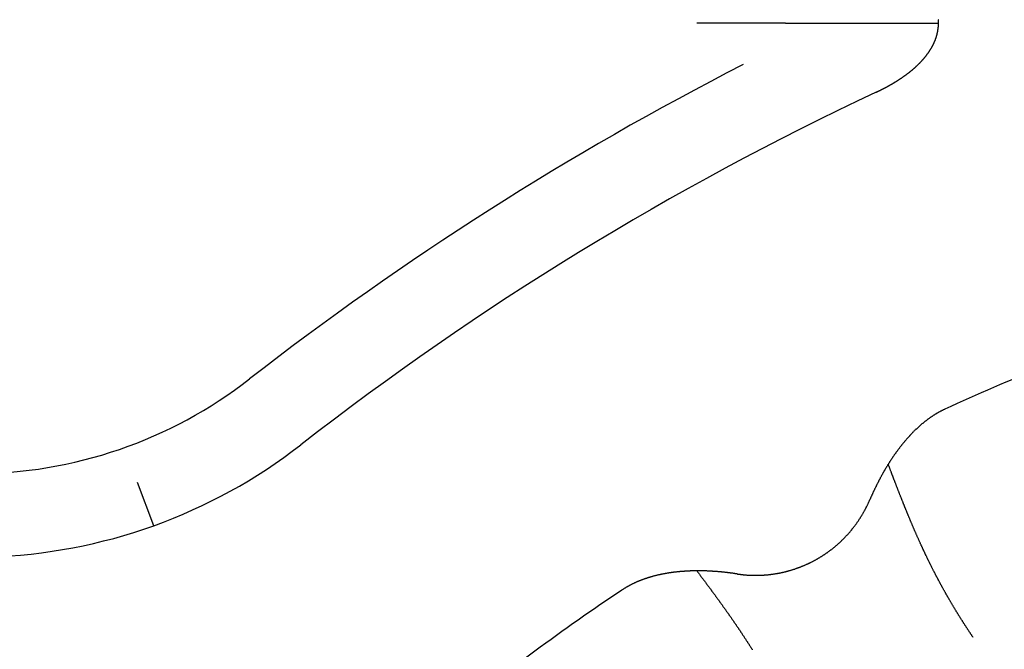
# Model space of a CAD drawing. Extents: x 0 to 420, y 0 to 297.
# Drawn here: x 19 to 21, y 12 to 13 of the extents above; entities that cross this region are included whole.
import ezdxf

# ---------------------------------------------------------------- set-up
doc = ezdxf.new("R2010")
doc.units = 0
doc.layers.add('1', color=7, linetype='CONTINUOUS')

msp = doc.modelspace()

# ---------------------------------------------------------------- linework, layer by layer
at = {"layer": '1', "color": 251, "linetype": 'CONTINUOUS'}
for p, q in [((20.47435, 12.85449), (20.29572, 12.85449)), ((20.47435, 12.85449), (20.78207, 12.85449)), ((19.20237, 11.84363), (19.16981, 11.93063))]:
    msp.add_line(p, q, dxfattribs=at)
at = {"layer": '1', "color": 30}
for points in [[(20.6566, 12.7158, 0), (20.6571, 12.716, 0), (20.6577, 12.7163, 0), (20.6583, 12.7166, 0), (20.6588, 12.7168, 0), (20.6594, 12.7171, 0), (20.6599, 12.7174, 0), (20.6605, 12.7176, 0), (20.661, 12.7179, 0), (20.6616, 12.7182, 0), (20.6621, 12.7184, 0), (20.6627, 12.7187, 0), (20.6633, 12.719, 0), (20.6638, 12.7192, 0), (20.6644, 12.7195, 0), (20.6649, 12.7198, 0), (20.6655, 12.7201, 0), (20.666, 12.7203, 0), (20.6666, 12.7206, 0), (20.6671, 12.7209, 0), (20.6677, 12.7212, 0), (20.6682, 12.7214, 0), (20.6688, 12.7217, 0), (20.6693, 12.722, 0), (20.6699, 12.7223, 0), (20.6704, 12.7225, 0), (20.6709, 12.7228, 0), (20.6715, 12.7231, 0), (20.672, 12.7234, 0), (20.6726, 12.7237, 0), (20.6731, 12.724, 0), (20.6737, 12.7242, 0), (20.6742, 12.7245, 0), (20.6748, 12.7248, 0), (20.6753, 12.7251, 0), (20.6758, 12.7254, 0), (20.6764, 12.7257, 0), (20.6769, 12.726, 0), (20.6775, 12.7262, 0), (20.678, 12.7265, 0), (20.6785, 12.7268, 0), (20.6791, 12.7271, 0), (20.6796, 12.7274, 0), (20.6801, 12.7277, 0), (20.6807, 12.728, 0), (20.6812, 12.7283, 0), (20.6818, 12.7286, 0), (20.6823, 12.7289, 0), (20.6828, 12.7292, 0), (20.6834, 12.7295, 0), (20.6839, 12.7298, 0), (20.6844, 12.7301, 0), (20.685, 12.7304, 0), (20.6855, 12.7307, 0), (20.686, 12.731, 0), (20.6865, 12.7313, 0), (20.6871, 12.7316, 0), (20.6876, 12.7319, 0), (20.6881, 12.7322, 0), (20.6887, 12.7325, 0), (20.6892, 12.7328, 0), (20.6897, 12.7331, 0), (20.6902, 12.7335, 0), (20.6908, 12.7338, 0), (20.6913, 12.7341, 0), (20.6918, 12.7344, 0), (20.6923, 12.7347, 0), (20.6929, 12.735, 0), (20.6934, 12.7353, 0), (20.6939, 12.7356, 0), (20.6944, 12.736, 0), (20.695, 12.7363, 0), (20.6955, 12.7366, 0), (20.696, 12.7369, 0), (20.6965, 12.7372, 0), (20.697, 12.7376, 0), (20.6975, 12.7379, 0), (20.6981, 12.7382, 0), (20.6986, 12.7385, 0), (20.6991, 12.7389, 0), (20.6996, 12.7392, 0), (20.7001, 12.7395, 0), (20.7006, 12.7398, 0), (20.7012, 12.7402, 0), (20.7017, 12.7405, 0), (20.7022, 12.7408, 0), (20.7027, 12.7412, 0), (20.7032, 12.7415, 0), (20.7037, 12.7418, 0), (20.7042, 12.7422, 0), (20.7047, 12.7425, 0), (20.7052, 12.7428, 0), (20.7058, 12.7432, 0), (20.7063, 12.7435, 0), (20.7068, 12.7439, 0), (20.7073, 12.7442, 0), (20.7078, 12.7445, 0), (20.7083, 12.7449, 0), (20.7088, 12.7452, 0), (20.7093, 12.7456, 0), (20.7098, 12.7459, 0), (20.7103, 12.7463, 0), (20.7108, 12.7466, 0), (20.7113, 12.747, 0), (20.7118, 12.7473, 0), (20.7123, 12.7477, 0), (20.7128, 12.748, 0), (20.7133, 12.7484, 0), (20.7138, 12.7487, 0), (20.7143, 12.7491, 0), (20.7148, 12.7494, 0), (20.7153, 12.7498, 0), (20.7158, 12.7502, 0), (20.7163, 12.7505, 0), (20.7168, 12.7509, 0), (20.7172, 12.7512, 0), (20.7177, 12.7516, 0), (20.7182, 12.752, 0), (20.7187, 12.7523, 0), (20.7192, 12.7527, 0), (20.7197, 12.7531, 0), (20.7202, 12.7534, 0), (20.7207, 12.7538, 0), (20.7212, 12.7542, 0), (20.7216, 12.7546, 0), (20.7221, 12.7549, 0), (20.7226, 12.7553, 0), (20.7231, 12.7557, 0), (20.7236, 12.7561, 0), (20.7241, 12.7564, 0), (20.7245, 12.7568, 0), (20.725, 12.7572, 0), (20.7255, 12.7576, 0), (20.726, 12.758, 0), (20.7264, 12.7584, 0), (20.7269, 12.7587, 0), (20.7274, 12.7591, 0), (20.7279, 12.7595, 0), (20.7283, 12.7599, 0), (20.7288, 12.7603, 0), (20.7293, 12.7607, 0), (20.7297, 12.7611, 0), (20.7302, 12.7615, 0), (20.7307, 12.7619, 0), (20.7312, 12.7623, 0), (20.7316, 12.7627, 0), (20.7321, 12.7631, 0), (20.7326, 12.7635, 0), (20.733, 12.7639, 0), (20.7335, 12.7643, 0), (20.7339, 12.7647, 0), (20.7344, 12.7651, 0), (20.7349, 12.7655, 0), (20.7353, 12.766, 0), (20.7358, 12.7664, 0), (20.7362, 12.7668, 0), (20.7367, 12.7672, 0), (20.7371, 12.7676, 0), (20.7376, 12.768, 0), (20.7381, 12.7685, 0), (20.7385, 12.7689, 0), (20.739, 12.7693, 0), (20.7394, 12.7697, 0), (20.7399, 12.7702, 0), (20.7403, 12.7706, 0), (20.7408, 12.771, 0), (20.7412, 12.7714, 0), (20.7416, 12.7719, 0), (20.7421, 12.7723, 0), (20.7425, 12.7728, 0), (20.743, 12.7732, 0), (20.7434, 12.7736, 0), (20.7438, 12.7741, 0), (20.7443, 12.7745, 0), (20.7447, 12.7749, 0), (20.7451, 12.7754, 0), (20.7456, 12.7758, 0), (20.746, 12.7763, 0), (20.7464, 12.7767, 0), (20.7469, 12.7772, 0), (20.7473, 12.7776, 0), (20.7477, 12.7781, 0), (20.7481, 12.7785, 0), (20.7486, 12.779, 0), (20.749, 12.7795, 0), (20.7494, 12.7799, 0), (20.7498, 12.7804, 0), (20.7502, 12.7808, 0), (20.7506, 12.7813, 0), (20.751, 12.7818, 0), (20.7515, 12.7822, 0), (20.7519, 12.7827, 0), (20.7523, 12.7832, 0), (20.7527, 12.7836, 0), (20.7531, 12.7841, 0), (20.7535, 12.7846, 0), (20.7539, 12.7851, 0), (20.7543, 12.7855, 0), (20.7547, 12.786, 0), (20.7551, 12.7865, 0), (20.7554, 12.787, 0), (20.7558, 12.7874, 0), (20.7562, 12.7879, 0), (20.7566, 12.7884, 0), (20.757, 12.7889, 0), (20.7574, 12.7894, 0), (20.7578, 12.7899, 0), (20.7581, 12.7904, 0), (20.7585, 12.7909, 0), (20.7589, 12.7914, 0), (20.7592, 12.7919, 0), (20.7596, 12.7923, 0), (20.76, 12.7928, 0), (20.7603, 12.7933, 0), (20.7607, 12.7938, 0), (20.7611, 12.7943, 0), (20.7614, 12.7949, 0), (20.7618, 12.7954, 0), (20.7621, 12.7959, 0), (20.7625, 12.7964, 0), (20.7628, 12.7969, 0), (20.7632, 12.7974, 0), (20.7635, 12.7979, 0), (20.7639, 12.7984, 0), (20.7642, 12.7989, 0), (20.7645, 12.7995, 0), (20.7649, 12.8, 0), (20.7652, 12.8005, 0), (20.7655, 12.801, 0), (20.7659, 12.8015, 0), (20.7662, 12.8021, 0), (20.7665, 12.8026, 0), (20.7668, 12.8031, 0), (20.7672, 12.8037, 0), (20.7675, 12.8042, 0), (20.7678, 12.8047, 0), (20.7681, 12.8053, 0), (20.7684, 12.8058, 0), (20.7687, 12.8063, 0), (20.769, 12.8069, 0), (20.7693, 12.8074, 0), (20.7696, 12.8079, 0), (20.7699, 12.8085, 0), (20.7702, 12.809, 0), (20.7705, 12.8096, 0), (20.7707, 12.8101, 0), (20.771, 12.8107, 0), (20.7713, 12.8112, 0), (20.7716, 12.8118, 0), (20.7719, 12.8123, 0), (20.7721, 12.8129, 0), (20.7724, 12.8134, 0), (20.7727, 12.814, 0), (20.7729, 12.8145, 0), (20.7732, 12.8151, 0), (20.7734, 12.8157, 0), (20.7737, 12.8162, 0), (20.7739, 12.8168, 0), (20.7742, 12.8173, 0), (20.7744, 12.8179, 0), (20.7746, 12.8185, 0), (20.7749, 12.819, 0), (20.7751, 12.8196, 0), (20.7753, 12.8202, 0), (20.7756, 12.8207, 0), (20.7758, 12.8213, 0), (20.776, 12.8219, 0), (20.7762, 12.8225, 0), (20.7764, 12.823, 0), (20.7766, 12.8236, 0), (20.7768, 12.8242, 0), (20.777, 12.8248, 0), (20.7772, 12.8254, 0), (20.7774, 12.8259, 0), (20.7776, 12.8265, 0), (20.7778, 12.8271, 0), (20.778, 12.8277, 0), (20.7782, 12.8283, 0), (20.7783, 12.8289, 0), (20.7785, 12.8295, 0), (20.7787, 12.8301, 0), (20.7788, 12.8307, 0), (20.779, 12.8313, 0), (20.7791, 12.8319, 0), (20.7793, 12.8325, 0), (20.7794, 12.8331, 0), (20.7796, 12.8337, 0), (20.7797, 12.8343, 0), (20.7799, 12.8349, 0), (20.78, 12.8355, 0), (20.7801, 12.8361, 0), (20.7803, 12.8367, 0), (20.7804, 12.8373, 0), (20.7805, 12.8379, 0), (20.7806, 12.8385, 0), (20.7807, 12.8391, 0), (20.7808, 12.8397, 0), (20.7809, 12.8404, 0), (20.781, 12.841, 0), (20.7811, 12.8416, 0), (20.7812, 12.8422, 0), (20.7813, 12.8428, 0), (20.7814, 12.8434, 0), (20.7814, 12.844, 0), (20.7815, 12.8447, 0), (20.7816, 12.8453, 0), (20.7816, 12.8459, 0), (20.7817, 12.8465, 0), (20.7818, 12.8471, 0), (20.7818, 12.8477, 0), (20.7818, 12.8484, 0), (20.7819, 12.849, 0), (20.7819, 12.8496, 0), (20.782, 12.8502, 0), (20.782, 12.8508, 0), (20.782, 12.8514, 0), (20.782, 12.8521, 0), (20.782, 12.8527, 0), (20.7821, 12.8533, 0), (20.7821, 12.8539, 0), (20.7821, 12.8545, 0), (20.7821, 12.8551, 0), (20.7821, 12.8558, 0), (20.782, 12.8564, 0), (20.782, 12.857, 0), (20.782, 12.8576, 0), (20.782, 12.8582, 0), (20.782, 12.8588, 0), (20.7819, 12.8595, 0), (20.7819, 12.8601, 0), (20.7818, 12.8607, 0), (20.7818, 12.8613, 0), (20.7817, 12.8619, 0)], [(20.7951, 12.0781, 0), (20.7942, 12.0777, 0), (20.7933, 12.0773, 0), (20.7925, 12.0768, 0), (20.7916, 12.0764, 0), (20.7907, 12.076, 0), (20.7899, 12.0756, 0), (20.789, 12.0751, 0), (20.7881, 12.0747, 0), (20.7873, 12.0743, 0), (20.7864, 12.0738, 0), (20.7856, 12.0734, 0), (20.7848, 12.0729, 0), (20.7839, 12.0725, 0), (20.7831, 12.072, 0), (20.7822, 12.0716, 0), (20.7814, 12.0711, 0), (20.7806, 12.0706, 0), (20.7798, 12.0701, 0), (20.7789, 12.0697, 0), (20.7781, 12.0692, 0), (20.7773, 12.0687, 0), (20.7765, 12.0682, 0), (20.7757, 12.0677, 0), (20.7749, 12.0672, 0), (20.7741, 12.0667, 0), (20.7733, 12.0662, 0), (20.7725, 12.0657, 0), (20.7717, 12.0652, 0), (20.7709, 12.0647, 0), (20.7701, 12.0642, 0), (20.7693, 12.0636, 0), (20.7685, 12.0631, 0), (20.7677, 12.0626, 0), (20.7669, 12.0621, 0), (20.7661, 12.0615, 0), (20.7654, 12.061, 0), (20.7646, 12.0604, 0), (20.7638, 12.0599, 0), (20.763, 12.0593, 0), (20.7623, 12.0588, 0), (20.7615, 12.0582, 0), (20.7607, 12.0577, 0), (20.76, 12.0571, 0), (20.7592, 12.0565, 0), (20.7585, 12.056, 0), (20.7577, 12.0554, 0), (20.757, 12.0548, 0), (20.7562, 12.0542, 0), (20.7555, 12.0537, 0), (20.7547, 12.0531, 0), (20.754, 12.0525, 0), (20.7532, 12.0519, 0), (20.7525, 12.0513, 0), (20.7518, 12.0507, 0), (20.751, 12.0501, 0), (20.7503, 12.0495, 0), (20.7496, 12.0489, 0), (20.7488, 12.0483, 0), (20.7481, 12.0477, 0), (20.7474, 12.047, 0), (20.7467, 12.0464, 0), (20.7459, 12.0458, 0), (20.7452, 12.0452, 0), (20.7445, 12.0446, 0), (20.7438, 12.0439, 0), (20.7431, 12.0433, 0), (20.7424, 12.0427, 0), (20.7417, 12.042, 0), (20.741, 12.0414, 0), (20.7403, 12.0407, 0), (20.7396, 12.0401, 0), (20.7389, 12.0394, 0), (20.7382, 12.0388, 0), (20.7375, 12.0381, 0), (20.7368, 12.0375, 0), (20.7361, 12.0368, 0), (20.7354, 12.0362, 0), (20.7347, 12.0355, 0), (20.7341, 12.0348, 0), (20.7334, 12.0342, 0), (20.7327, 12.0335, 0), (20.732, 12.0328, 0), (20.7313, 12.0321, 0), (20.7307, 12.0315, 0), (20.73, 12.0308, 0), (20.7293, 12.0301, 0), (20.7287, 12.0294, 0), (20.728, 12.0287, 0), (20.7273, 12.028, 0), (20.7267, 12.0273, 0), (20.726, 12.0266, 0), (20.7254, 12.0259, 0), (20.7247, 12.0252, 0), (20.7241, 12.0245, 0), (20.7234, 12.0238, 0), (20.7228, 12.0231, 0), (20.7221, 12.0224, 0), (20.7215, 12.0217, 0), (20.7209, 12.021, 0), (20.7202, 12.0203, 0), (20.7196, 12.0196, 0), (20.719, 12.0189, 0), (20.7183, 12.0182, 0), (20.7177, 12.0174, 0), (20.7171, 12.0167, 0), (20.7164, 12.016, 0), (20.7158, 12.0153, 0), (20.7152, 12.0145, 0), (20.7146, 12.0138, 0), (20.714, 12.0131, 0), (20.7134, 12.0124, 0), (20.7127, 12.0116, 0), (20.7121, 12.0109, 0), (20.7115, 12.0102, 0), (20.7109, 12.0094, 0), (20.7103, 12.0087, 0), (20.7097, 12.0079, 0), (20.7091, 12.0072, 0), (20.7085, 12.0065, 0), (20.7079, 12.0057, 0), (20.7073, 12.005, 0), (20.7068, 12.0042, 0), (20.7062, 12.0035, 0), (20.7056, 12.0027, 0), (20.705, 12.002, 0), (20.7044, 12.0012, 0), (20.7038, 12.0005, 0), (20.7033, 11.9997, 0), (20.7027, 11.999, 0), (20.7021, 11.9982, 0), (20.7016, 11.9975, 0), (20.701, 11.9967, 0), (20.7004, 11.9959, 0), (20.6999, 11.9952, 0), (20.6993, 11.9944, 0), (20.6987, 11.9936, 0), (20.6982, 11.9929, 0), (20.6976, 11.9921, 0), (20.6971, 11.9913, 0), (20.6965, 11.9906, 0), (20.6959, 11.9898, 0), (20.6954, 11.989, 0), (20.6948, 11.9883, 0), (20.6943, 11.9875, 0), (20.6938, 11.9867, 0), (20.6932, 11.9859, 0), (20.6927, 11.9852, 0), (20.6921, 11.9844, 0), (20.6916, 11.9836, 0), (20.6911, 11.9828, 0), (20.6905, 11.982, 0), (20.69, 11.9813, 0), (20.6895, 11.9805, 0), (20.6889, 11.9797, 0), (20.6884, 11.9789, 0), (20.6879, 11.9781, 0), (20.6873, 11.9773, 0), (20.6868, 11.9765, 0), (20.6863, 11.9757, 0), (20.6858, 11.9749, 0), (20.6853, 11.9741, 0), (20.6848, 11.9733, 0), (20.6842, 11.9726, 0), (20.6837, 11.9718, 0), (20.6832, 11.971, 0), (20.6827, 11.9702, 0), (20.6822, 11.9694, 0), (20.6817, 11.9685, 0), (20.6812, 11.9677, 0), (20.6807, 11.9669, 0), (20.6802, 11.9661, 0), (20.6797, 11.9653, 0), (20.6792, 11.9645, 0), (20.6787, 11.9637, 0), (20.6782, 11.9629, 0), (20.6777, 11.9621, 0), (20.6772, 11.9613, 0), (20.6767, 11.9605, 0), (20.6762, 11.9596, 0), (20.6757, 11.9588, 0), (20.6753, 11.958, 0), (20.6748, 11.9572, 0), (20.6743, 11.9564, 0), (20.6738, 11.9556, 0), (20.6733, 11.9547, 0), (20.6729, 11.9539, 0), (20.6724, 11.9531, 0), (20.6719, 11.9523, 0), (20.6714, 11.9514, 0), (20.671, 11.9506, 0), (20.6705, 11.9498, 0), (20.67, 11.949, 0), (20.6696, 11.9481, 0), (20.6691, 11.9473, 0), (20.6686, 11.9465, 0), (20.6682, 11.9456, 0), (20.6677, 11.9448, 0), (20.6673, 11.944, 0), (20.6668, 11.9431, 0), (20.6664, 11.9423, 0), (20.6659, 11.9415, 0), (20.6654, 11.9406, 0), (20.665, 11.9398, 0), (20.6645, 11.9389, 0), (20.6641, 11.9381, 0), (20.6637, 11.9373, 0), (20.6632, 11.9364, 0), (20.6628, 11.9356, 0), (20.6623, 11.9347, 0), (20.6619, 11.9339, 0), (20.6614, 11.933, 0), (20.661, 11.9322, 0), (20.6606, 11.9314, 0), (20.6601, 11.9305, 0), (20.6597, 11.9297, 0), (20.6593, 11.9288, 0), (20.6588, 11.928, 0), (20.6584, 11.9271, 0), (20.658, 11.9263, 0), (20.6576, 11.9254, 0), (20.6571, 11.9245, 0), (20.6567, 11.9237, 0), (20.6563, 11.9228, 0), (20.6559, 11.922, 0), (20.6555, 11.9211, 0), (20.655, 11.9203, 0), (20.6546, 11.9194, 0), (20.6542, 11.9185, 0), (20.6538, 11.9177, 0), (20.6534, 11.9168, 0), (20.653, 11.916, 0), (20.6526, 11.9151, 0), (20.6522, 11.9142, 0), (20.6518, 11.9134, 0), (20.6514, 11.9125, 0), (20.6509, 11.9116, 0), (20.6505, 11.9108, 0), (20.6501, 11.9099, 0), (20.6497, 11.909, 0), (20.6494, 11.9082, 0), (20.649, 11.9073, 0), (20.6486, 11.9064, 0), (20.6482, 11.9056, 0), (20.6478, 11.9047, 0), (20.6474, 11.9038, 0), (20.647, 11.903, 0), (20.6466, 11.9021, 0), (20.6462, 11.9012, 0), (20.6458, 11.9003, 0), (20.6454, 11.8995, 0), (20.6451, 11.8986, 0), (20.6447, 11.8977, 0), (20.6443, 11.8968, 0), (20.6439, 11.896, 0), (20.6435, 11.8951, 0)], [(20.3767, 11.7466, 0), (20.3777, 11.7464, 0), (20.3787, 11.7463, 0), (20.3797, 11.7462, 0), (20.3807, 11.746, 0), (20.3818, 11.7459, 0), (20.3828, 11.7458, 0), (20.3838, 11.7456, 0), (20.3848, 11.7455, 0), (20.3858, 11.7454, 0), (20.3869, 11.7453, 0), (20.3879, 11.7452, 0), (20.3889, 11.7451, 0), (20.3899, 11.745, 0), (20.391, 11.7449, 0), (20.392, 11.7448, 0), (20.393, 11.7447, 0), (20.394, 11.7446, 0), (20.3951, 11.7445, 0), (20.3961, 11.7444, 0), (20.3971, 11.7444, 0), (20.3982, 11.7443, 0), (20.3992, 11.7442, 0), (20.4002, 11.7442, 0), (20.4012, 11.7441, 0), (20.4023, 11.7441, 0), (20.4033, 11.744, 0), (20.4043, 11.744, 0), (20.4054, 11.744, 0), (20.4064, 11.7439, 0), (20.4074, 11.7439, 0), (20.4084, 11.7439, 0), (20.4095, 11.7439, 0), (20.4105, 11.7438, 0), (20.4115, 11.7438, 0), (20.4126, 11.7438, 0), (20.4136, 11.7438, 0), (20.4146, 11.7438, 0), (20.4157, 11.7438, 0), (20.4167, 11.7438, 0), (20.4177, 11.7438, 0), (20.4188, 11.7439, 0), (20.4198, 11.7439, 0), (20.4208, 11.7439, 0), (20.4218, 11.7439, 0), (20.4229, 11.744, 0), (20.4239, 11.744, 0), (20.4249, 11.7441, 0), (20.426, 11.7441, 0), (20.427, 11.7442, 0), (20.428, 11.7442, 0), (20.429, 11.7443, 0), (20.4301, 11.7443, 0), (20.4311, 11.7444, 0), (20.4321, 11.7445, 0), (20.4332, 11.7446, 0), (20.4342, 11.7446, 0), (20.4352, 11.7447, 0), (20.4362, 11.7448, 0), (20.4373, 11.7449, 0), (20.4383, 11.745, 0), (20.4393, 11.7451, 0), (20.4403, 11.7452, 0), (20.4414, 11.7453, 0), (20.4424, 11.7454, 0), (20.4434, 11.7456, 0), (20.4444, 11.7457, 0), (20.4455, 11.7458, 0), (20.4465, 11.7459, 0), (20.4475, 11.7461, 0), (20.4485, 11.7462, 0), (20.4495, 11.7464, 0), (20.4506, 11.7465, 0), (20.4516, 11.7467, 0), (20.4526, 11.7468, 0), (20.4536, 11.747, 0), (20.4546, 11.7472, 0), (20.4556, 11.7473, 0), (20.4567, 11.7475, 0), (20.4577, 11.7477, 0), (20.4587, 11.7479, 0), (20.4597, 11.748, 0), (20.4607, 11.7482, 0), (20.4617, 11.7484, 0), (20.4627, 11.7486, 0), (20.4637, 11.7488, 0), (20.4648, 11.749, 0), (20.4658, 11.7493, 0), (20.4668, 11.7495, 0), (20.4678, 11.7497, 0), (20.4688, 11.7499, 0), (20.4698, 11.7501, 0), (20.4708, 11.7504, 0), (20.4718, 11.7506, 0), (20.4728, 11.7509, 0), (20.4738, 11.7511, 0), (20.4748, 11.7514, 0), (20.4758, 11.7516, 0), (20.4768, 11.7519, 0), (20.4778, 11.7521, 0), (20.4788, 11.7524, 0), (20.4798, 11.7527, 0), (20.4808, 11.7529, 0), (20.4818, 11.7532, 0), (20.4828, 11.7535, 0), (20.4837, 11.7538, 0), (20.4847, 11.7541, 0), (20.4857, 11.7544, 0), (20.4867, 11.7547, 0), (20.4877, 11.755, 0), (20.4887, 11.7553, 0), (20.4897, 11.7556, 0), (20.4906, 11.7559, 0), (20.4916, 11.7562, 0), (20.4926, 11.7565, 0), (20.4936, 11.7569, 0), (20.4946, 11.7572, 0), (20.4955, 11.7575, 0), (20.4965, 11.7579, 0), (20.4975, 11.7582, 0), (20.4984, 11.7586, 0), (20.4994, 11.7589, 0), (20.5004, 11.7593, 0), (20.5013, 11.7596, 0), (20.5023, 11.76, 0), (20.5033, 11.7603, 0), (20.5042, 11.7607, 0), (20.5052, 11.7611, 0), (20.5062, 11.7615, 0), (20.5071, 11.7619, 0), (20.5081, 11.7622, 0), (20.509, 11.7626, 0), (20.51, 11.763, 0), (20.5109, 11.7634, 0), (20.5119, 11.7638, 0), (20.5128, 11.7642, 0), (20.5138, 11.7646, 0), (20.5147, 11.7651, 0), (20.5156, 11.7655, 0), (20.5166, 11.7659, 0), (20.5175, 11.7663, 0), (20.5185, 11.7667, 0), (20.5194, 11.7672, 0), (20.5203, 11.7676, 0), (20.5213, 11.7681, 0), (20.5222, 11.7685, 0), (20.5231, 11.7689, 0), (20.524, 11.7694, 0), (20.525, 11.7699, 0), (20.5259, 11.7703, 0), (20.5268, 11.7708, 0), (20.5277, 11.7712, 0), (20.5286, 11.7717, 0), (20.5296, 11.7722, 0), (20.5305, 11.7727, 0), (20.5314, 11.7732, 0), (20.5323, 11.7736, 0), (20.5332, 11.7741, 0), (20.5341, 11.7746, 0), (20.535, 11.7751, 0), (20.5359, 11.7756, 0), (20.5368, 11.7761, 0), (20.5377, 11.7766, 0), (20.5386, 11.7771, 0), (20.5395, 11.7777, 0), (20.5404, 11.7782, 0), (20.5413, 11.7787, 0), (20.5421, 11.7792, 0), (20.543, 11.7798, 0), (20.5439, 11.7803, 0), (20.5448, 11.7808, 0), (20.5457, 11.7814, 0), (20.5465, 11.7819, 0), (20.5474, 11.7825, 0), (20.5483, 11.783, 0), (20.5492, 11.7836, 0), (20.55, 11.7841, 0), (20.5509, 11.7847, 0), (20.5517, 11.7853, 0), (20.5526, 11.7858, 0), (20.5535, 11.7864, 0), (20.5543, 11.787, 0), (20.5552, 11.7876, 0), (20.556, 11.7882, 0), (20.5569, 11.7887, 0), (20.5577, 11.7893, 0), (20.5585, 11.7899, 0), (20.5594, 11.7905, 0), (20.5602, 11.7911, 0), (20.561, 11.7917, 0), (20.5619, 11.7923, 0), (20.5627, 11.793, 0), (20.5635, 11.7936, 0), (20.5644, 11.7942, 0), (20.5652, 11.7948, 0), (20.566, 11.7954, 0), (20.5668, 11.7961, 0), (20.5676, 11.7967, 0), (20.5684, 11.7973, 0), (20.5692, 11.798, 0), (20.5701, 11.7986, 0), (20.5709, 11.7993, 0), (20.5717, 11.7999, 0), (20.5725, 11.8006, 0), (20.5732, 11.8012, 0), (20.574, 11.8019, 0), (20.5748, 11.8025, 0), (20.5756, 11.8032, 0), (20.5764, 11.8039, 0), (20.5772, 11.8045, 0), (20.578, 11.8052, 0), (20.5787, 11.8059, 0), (20.5795, 11.8066, 0), (20.5803, 11.8073, 0), (20.581, 11.8079, 0), (20.5818, 11.8086, 0), (20.5826, 11.8093, 0), (20.5833, 11.81, 0), (20.5841, 11.8107, 0), (20.5848, 11.8114, 0), (20.5856, 11.8121, 0), (20.5863, 11.8128, 0), (20.5871, 11.8135, 0), (20.5878, 11.8143, 0), (20.5886, 11.815, 0), (20.5893, 11.8157, 0), (20.59, 11.8164, 0), (20.5908, 11.8172, 0), (20.5915, 11.8179, 0), (20.5922, 11.8186, 0), (20.5929, 11.8194, 0), (20.5937, 11.8201, 0), (20.5944, 11.8208, 0), (20.5951, 11.8216, 0), (20.5958, 11.8223, 0), (20.5965, 11.8231, 0), (20.5972, 11.8238, 0), (20.5979, 11.8246, 0), (20.5986, 11.8254, 0), (20.5993, 11.8261, 0), (20.6, 11.8269, 0), (20.6007, 11.8277, 0), (20.6013, 11.8284, 0), (20.602, 11.8292, 0), (20.6027, 11.83, 0), (20.6034, 11.8308, 0), (20.604, 11.8315, 0), (20.6047, 11.8323, 0), (20.6054, 11.8331, 0), (20.606, 11.8339, 0), (20.6067, 11.8347, 0), (20.6073, 11.8355, 0), (20.608, 11.8363, 0), (20.6086, 11.8371, 0), (20.6093, 11.8379, 0), (20.6099, 11.8387, 0), (20.6106, 11.8395, 0), (20.6112, 11.8403, 0), (20.6118, 11.8411, 0), (20.6125, 11.842, 0), (20.6131, 11.8428, 0), (20.6137, 11.8436, 0), (20.6143, 11.8444, 0), (20.6149, 11.8453, 0), (20.6155, 11.8461, 0), (20.6162, 11.8469, 0), (20.6168, 11.8478, 0), (20.6174, 11.8486, 0), (20.618, 11.8494, 0), (20.6185, 11.8503, 0), (20.6191, 11.8511, 0), (20.6197, 11.852, 0), (20.6203, 11.8528, 0), (20.6209, 11.8537, 0), (20.6215, 11.8545, 0), (20.622, 11.8554, 0), (20.6226, 11.8562, 0), (20.6232, 11.8571, 0), (20.6237, 11.858, 0), (20.6243, 11.8588, 0), (20.6248, 11.8597, 0), (20.6254, 11.8606, 0), (20.6259, 11.8614, 0), (20.6265, 11.8623, 0), (20.627, 11.8632, 0), (20.6276, 11.8641, 0), (20.6281, 11.865, 0), (20.6286, 11.8658, 0), (20.6291, 11.8667, 0), (20.6297, 11.8676, 0), (20.6302, 11.8685, 0), (20.6307, 11.8694, 0), (20.6312, 11.8703, 0), (20.6317, 11.8712, 0), (20.6322, 11.8721, 0), (20.6327, 11.873, 0), (20.6332, 11.8739, 0), (20.6337, 11.8748, 0), (20.6342, 11.8757, 0), (20.6347, 11.8766, 0), (20.6352, 11.8775, 0), (20.6356, 11.8784, 0), (20.6361, 11.8793, 0), (20.6366, 11.8802, 0), (20.637, 11.8811, 0), (20.6375, 11.8821, 0), (20.638, 11.883, 0), (20.6384, 11.8839, 0), (20.6389, 11.8848, 0), (20.6393, 11.8857, 0), (20.6397, 11.8867, 0), (20.6402, 11.8876, 0), (20.6406, 11.8885, 0), (20.641, 11.8895, 0), (20.6415, 11.8904, 0), (20.6419, 11.8913, 0), (20.6423, 11.8923, 0), (20.6427, 11.8932, 0), (20.6431, 11.8941, 0), (20.6435, 11.8951, 0)], [(20.3767, 11.7466, 0), (20.3757, 11.7467, 0), (20.3748, 11.7469, 0), (20.3739, 11.747, 0), (20.3729, 11.7471, 0), (20.372, 11.7473, 0), (20.3711, 11.7474, 0), (20.3701, 11.7475, 0), (20.3692, 11.7477, 0), (20.3683, 11.7478, 0), (20.3673, 11.7479, 0), (20.3664, 11.748, 0), (20.3655, 11.7482, 0), (20.3645, 11.7483, 0), (20.3636, 11.7484, 0), (20.3627, 11.7485, 0), (20.3618, 11.7487, 0), (20.3608, 11.7488, 0), (20.3599, 11.7489, 0), (20.359, 11.749, 0), (20.358, 11.7491, 0), (20.3571, 11.7492, 0), (20.3562, 11.7493, 0), (20.3552, 11.7494, 0), (20.3543, 11.7495, 0), (20.3534, 11.7496, 0), (20.3524, 11.7497, 0), (20.3515, 11.7498, 0), (20.3506, 11.7499, 0), (20.3496, 11.75, 0), (20.3487, 11.7501, 0), (20.3478, 11.7502, 0), (20.3468, 11.7503, 0), (20.3459, 11.7504, 0), (20.345, 11.7505, 0), (20.344, 11.7506, 0), (20.3431, 11.7507, 0), (20.3422, 11.7508, 0), (20.3412, 11.7509, 0), (20.3403, 11.7509, 0), (20.3394, 11.751, 0), (20.3384, 11.7511, 0), (20.3375, 11.7512, 0), (20.3366, 11.7512, 0), (20.3356, 11.7513, 0), (20.3347, 11.7514, 0), (20.3337, 11.7515, 0), (20.3328, 11.7515, 0), (20.3319, 11.7516, 0), (20.3309, 11.7517, 0), (20.33, 11.7517, 0), (20.3291, 11.7518, 0), (20.3281, 11.7518, 0), (20.3272, 11.7519, 0), (20.3263, 11.752, 0), (20.3253, 11.752, 0), (20.3244, 11.7521, 0), (20.3235, 11.7521, 0), (20.3225, 11.7522, 0), (20.3216, 11.7522, 0), (20.3207, 11.7523, 0), (20.3197, 11.7523, 0), (20.3188, 11.7523, 0), (20.3179, 11.7524, 0), (20.3169, 11.7524, 0), (20.316, 11.7525, 0), (20.315, 11.7525, 0), (20.3141, 11.7525, 0), (20.3132, 11.7526, 0), (20.3122, 11.7526, 0), (20.3113, 11.7526, 0), (20.3104, 11.7526, 0), (20.3094, 11.7527, 0), (20.3085, 11.7527, 0), (20.3076, 11.7527, 0), (20.3066, 11.7527, 0), (20.3057, 11.7527, 0), (20.3047, 11.7528, 0), (20.3038, 11.7528, 0), (20.3029, 11.7528, 0), (20.3019, 11.7528, 0), (20.301, 11.7528, 0), (20.3001, 11.7528, 0), (20.2991, 11.7528, 0), (20.2982, 11.7528, 0), (20.2973, 11.7528, 0), (20.2963, 11.7528, 0), (20.2954, 11.7528, 0), (20.2945, 11.7528, 0), (20.2935, 11.7528, 0), (20.2926, 11.7528, 0), (20.2916, 11.7527, 0), (20.2907, 11.7527, 0), (20.2898, 11.7527, 0), (20.2888, 11.7527, 0), (20.2879, 11.7527, 0), (20.287, 11.7526, 0), (20.286, 11.7526, 0), (20.2851, 11.7526, 0), (20.2842, 11.7526, 0), (20.2832, 11.7525, 0), (20.2823, 11.7525, 0), (20.2813, 11.7524, 0), (20.2804, 11.7524, 0), (20.2795, 11.7524, 0), (20.2785, 11.7523, 0), (20.2776, 11.7523, 0), (20.2767, 11.7522, 0), (20.2757, 11.7522, 0), (20.2748, 11.7521, 0), (20.2739, 11.7521, 0), (20.2729, 11.752, 0), (20.272, 11.752, 0), (20.2711, 11.7519, 0), (20.2701, 11.7518, 0), (20.2692, 11.7518, 0), (20.2682, 11.7517, 0), (20.2673, 11.7516, 0), (20.2664, 11.7516, 0), (20.2654, 11.7515, 0), (20.2645, 11.7514, 0), (20.2636, 11.7513, 0), (20.2626, 11.7513, 0), (20.2617, 11.7512, 0), (20.2608, 11.7511, 0), (20.2598, 11.751, 0), (20.2589, 11.7509, 0), (20.258, 11.7508, 0), (20.257, 11.7507, 0), (20.2561, 11.7506, 0), (20.2552, 11.7505, 0), (20.2542, 11.7504, 0), (20.2533, 11.7503, 0), (20.2524, 11.7502, 0), (20.2514, 11.7501, 0), (20.2505, 11.75, 0), (20.2496, 11.7499, 0), (20.2486, 11.7498, 0), (20.2477, 11.7497, 0), (20.2468, 11.7495, 0), (20.2458, 11.7494, 0), (20.2449, 11.7493, 0), (20.244, 11.7492, 0), (20.2431, 11.749, 0), (20.2421, 11.7489, 0), (20.2412, 11.7488, 0), (20.2403, 11.7486, 0), (20.2394, 11.7485, 0), (20.2384, 11.7483, 0), (20.2375, 11.7482, 0), (20.2366, 11.748, 0), (20.2357, 11.7479, 0), (20.2347, 11.7477, 0), (20.2338, 11.7476, 0), (20.2329, 11.7474, 0), (20.232, 11.7473, 0), (20.2311, 11.7471, 0), (20.2301, 11.7469, 0), (20.2292, 11.7468, 0), (20.2283, 11.7466, 0), (20.2274, 11.7464, 0), (20.2265, 11.7462, 0), (20.2256, 11.746, 0), (20.2247, 11.7459, 0), (20.2237, 11.7457, 0), (20.2228, 11.7455, 0), (20.2219, 11.7453, 0), (20.221, 11.7451, 0), (20.2201, 11.7449, 0), (20.2192, 11.7447, 0), (20.2183, 11.7445, 0), (20.2174, 11.7443, 0), (20.2164, 11.7441, 0), (20.2155, 11.7439, 0), (20.2146, 11.7436, 0), (20.2137, 11.7434, 0), (20.2128, 11.7432, 0), (20.2119, 11.743, 0), (20.211, 11.7427, 0), (20.2101, 11.7425, 0), (20.2092, 11.7423, 0), (20.2083, 11.742, 0), (20.2074, 11.7418, 0), (20.2065, 11.7415, 0), (20.2056, 11.7413, 0), (20.2047, 11.741, 0), (20.2038, 11.7408, 0), (20.2029, 11.7405, 0), (20.202, 11.7403, 0), (20.2011, 11.74, 0), (20.2002, 11.7397, 0), (20.1993, 11.7395, 0), (20.1984, 11.7392, 0), (20.1975, 11.7389, 0), (20.1966, 11.7386, 0), (20.1957, 11.7383, 0), (20.1948, 11.738, 0), (20.194, 11.7377, 0), (20.1931, 11.7374, 0), (20.1922, 11.7371, 0), (20.1913, 11.7368, 0), (20.1904, 11.7365, 0), (20.1895, 11.7362, 0), (20.1886, 11.7359, 0), (20.1877, 11.7356, 0), (20.1869, 11.7353, 0), (20.186, 11.7349, 0), (20.1851, 11.7346, 0), (20.1842, 11.7343, 0), (20.1833, 11.7339, 0), (20.1825, 11.7336, 0), (20.1816, 11.7333, 0), (20.1807, 11.7329, 0), (20.1798, 11.7326, 0), (20.179, 11.7322, 0), (20.1781, 11.7318, 0), (20.1772, 11.7315, 0), (20.1764, 11.7311, 0), (20.1755, 11.7307, 0), (20.1746, 11.7304, 0), (20.1738, 11.73, 0), (20.1729, 11.7296, 0), (20.172, 11.7292, 0), (20.1712, 11.7288, 0), (20.1703, 11.7284, 0), (20.1695, 11.728, 0), (20.1686, 11.7276, 0), (20.1678, 11.7272, 0), (20.1669, 11.7268, 0), (20.1661, 11.7264, 0), (20.1652, 11.726, 0), (20.1644, 11.7256, 0), (20.1635, 11.7251, 0), (20.1627, 11.7247, 0), (20.1619, 11.7243, 0), (20.161, 11.7238, 0), (20.1602, 11.7234, 0), (20.1594, 11.7229, 0), (20.1585, 11.7225, 0), (20.1577, 11.722, 0), (20.1569, 11.7216, 0), (20.1561, 11.7211, 0), (20.1552, 11.7206, 0), (20.1544, 11.7202, 0), (20.1536, 11.7197, 0), (20.1528, 11.7192, 0), (20.152, 11.7187, 0), (20.1512, 11.7182, 0), (20.1504, 11.7177, 0), (20.1496, 11.7172, 0), (20.1488, 11.7167, 0), (20.148, 11.7162, 0), (20.1472, 11.7157, 0), (20.1464, 11.7152, 0), (20.1456, 11.7147, 0), (20.1448, 11.7141, 0)]]:
    msp.add_polyline3d(points, dxfattribs=at)
at = {"layer": '1', "color": 251}
for points in [[(20.8517, 11.619, 0), (20.8512, 11.6199, 0), (20.8506, 11.6207, 0), (20.8501, 11.6215, 0), (20.8495, 11.6223, 0), (20.849, 11.6231, 0), (20.8484, 11.6239, 0), (20.8479, 11.6247, 0), (20.8474, 11.6256, 0), (20.8468, 11.6264, 0), (20.8463, 11.6272, 0), (20.8457, 11.628, 0), (20.8452, 11.6288, 0), (20.8446, 11.6297, 0), (20.8441, 11.6305, 0), (20.8435, 11.6313, 0), (20.843, 11.6321, 0), (20.8424, 11.6329, 0), (20.8419, 11.6338, 0), (20.8414, 11.6346, 0), (20.8408, 11.6354, 0), (20.8403, 11.6362, 0), (20.8397, 11.6371, 0), (20.8392, 11.6379, 0), (20.8387, 11.6387, 0), (20.8381, 11.6395, 0), (20.8376, 11.6404, 0), (20.837, 11.6412, 0), (20.8365, 11.642, 0), (20.836, 11.6428, 0), (20.8354, 11.6437, 0), (20.8349, 11.6445, 0), (20.8344, 11.6453, 0), (20.8338, 11.6462, 0), (20.8333, 11.647, 0), (20.8327, 11.6478, 0), (20.8322, 11.6486, 0), (20.8317, 11.6495, 0), (20.8312, 11.6503, 0), (20.8306, 11.6511, 0), (20.8301, 11.652, 0), (20.8296, 11.6528, 0), (20.829, 11.6536, 0), (20.8285, 11.6545, 0), (20.828, 11.6553, 0), (20.8274, 11.6562, 0), (20.8269, 11.657, 0), (20.8264, 11.6578, 0), (20.8259, 11.6587, 0), (20.8253, 11.6595, 0), (20.8248, 11.6603, 0), (20.8243, 11.6612, 0), (20.8238, 11.662, 0), (20.8232, 11.6629, 0), (20.8227, 11.6637, 0), (20.8222, 11.6645, 0), (20.8217, 11.6654, 0), (20.8211, 11.6662, 0), (20.8206, 11.6671, 0), (20.8201, 11.6679, 0), (20.8196, 11.6688, 0), (20.8191, 11.6696, 0), (20.8186, 11.6704, 0), (20.818, 11.6713, 0), (20.8175, 11.6721, 0), (20.817, 11.673, 0), (20.8165, 11.6738, 0), (20.816, 11.6747, 0), (20.8155, 11.6755, 0), (20.8149, 11.6764, 0), (20.8144, 11.6772, 0), (20.8139, 11.6781, 0), (20.8134, 11.6789, 0), (20.8129, 11.6798, 0), (20.8124, 11.6806, 0), (20.8119, 11.6815, 0), (20.8114, 11.6823, 0), (20.8108, 11.6832, 0), (20.8103, 11.684, 0), (20.8098, 11.6849, 0), (20.8093, 11.6857, 0), (20.8088, 11.6866, 0), (20.8083, 11.6874, 0), (20.8078, 11.6883, 0), (20.8073, 11.6892, 0), (20.8068, 11.69, 0), (20.8063, 11.6909, 0), (20.8058, 11.6917, 0), (20.8053, 11.6926, 0), (20.8048, 11.6934, 0), (20.8043, 11.6943, 0), (20.8038, 11.6952, 0), (20.8033, 11.696, 0), (20.8028, 11.6969, 0), (20.8023, 11.6978, 0), (20.8018, 11.6986, 0), (20.8013, 11.6995, 0), (20.8008, 11.7003, 0), (20.8003, 11.7012, 0), (20.7998, 11.7021, 0), (20.7993, 11.7029, 0), (20.7988, 11.7038, 0), (20.7983, 11.7047, 0), (20.7978, 11.7055, 0), (20.7973, 11.7064, 0), (20.7968, 11.7073, 0), (20.7963, 11.7081, 0), (20.7959, 11.709, 0), (20.7954, 11.7099, 0), (20.7949, 11.7107, 0), (20.7944, 11.7116, 0), (20.7939, 11.7125, 0), (20.7934, 11.7134, 0), (20.7929, 11.7142, 0), (20.7924, 11.7151, 0), (20.7919, 11.716, 0), (20.7915, 11.7168, 0), (20.791, 11.7177, 0), (20.7905, 11.7186, 0), (20.79, 11.7195, 0), (20.7895, 11.7203, 0), (20.789, 11.7212, 0), (20.7886, 11.7221, 0), (20.7881, 11.723, 0), (20.7876, 11.7238, 0), (20.7871, 11.7247, 0), (20.7867, 11.7256, 0), (20.7862, 11.7265, 0), (20.7857, 11.7274, 0), (20.7852, 11.7282, 0), (20.7847, 11.7291, 0), (20.7843, 11.73, 0), (20.7838, 11.7309, 0), (20.7833, 11.7318, 0), (20.7828, 11.7327, 0), (20.7824, 11.7335, 0), (20.7819, 11.7344, 0), (20.7814, 11.7353, 0), (20.781, 11.7362, 0), (20.7805, 11.7371, 0), (20.78, 11.738, 0), (20.7796, 11.7389, 0), (20.7791, 11.7397, 0), (20.7786, 11.7406, 0), (20.7782, 11.7415, 0), (20.7777, 11.7424, 0), (20.7772, 11.7433, 0), (20.7768, 11.7442, 0), (20.7763, 11.7451, 0), (20.7758, 11.746, 0), (20.7754, 11.7469, 0), (20.7749, 11.7478, 0), (20.7745, 11.7486, 0), (20.774, 11.7495, 0), (20.7735, 11.7504, 0), (20.7731, 11.7513, 0), (20.7726, 11.7522, 0), (20.7722, 11.7531, 0), (20.7717, 11.754, 0), (20.7712, 11.7549, 0), (20.7708, 11.7558, 0), (20.7703, 11.7567, 0), (20.7699, 11.7576, 0), (20.7694, 11.7585, 0), (20.769, 11.7594, 0), (20.7685, 11.7603, 0), (20.7681, 11.7612, 0), (20.7676, 11.7621, 0), (20.7672, 11.763, 0), (20.7667, 11.7639, 0), (20.7663, 11.7648, 0), (20.7658, 11.7657, 0), (20.7654, 11.7666, 0), (20.7649, 11.7675, 0), (20.7645, 11.7684, 0), (20.764, 11.7693, 0), (20.7636, 11.7702, 0), (20.7631, 11.7711, 0), (20.7627, 11.772, 0), (20.7622, 11.773, 0), (20.7618, 11.7739, 0), (20.7613, 11.7748, 0), (20.7609, 11.7757, 0), (20.7605, 11.7766, 0), (20.76, 11.7775, 0), (20.7596, 11.7784, 0), (20.7591, 11.7793, 0), (20.7587, 11.7802, 0), (20.7583, 11.7811, 0), (20.7578, 11.7821, 0), (20.7574, 11.783, 0), (20.7569, 11.7839, 0), (20.7565, 11.7848, 0), (20.7561, 11.7857, 0), (20.7556, 11.7866, 0), (20.7552, 11.7875, 0), (20.7548, 11.7885, 0), (20.7543, 11.7894, 0), (20.7539, 11.7903, 0), (20.7535, 11.7912, 0), (20.753, 11.7921, 0), (20.7526, 11.793, 0), (20.7522, 11.794, 0), (20.7517, 11.7949, 0), (20.7513, 11.7958, 0), (20.7509, 11.7967, 0), (20.7504, 11.7976, 0), (20.75, 11.7986, 0), (20.7496, 11.7995, 0), (20.7492, 11.8004, 0), (20.7487, 11.8013, 0), (20.7483, 11.8023, 0), (20.7479, 11.8032, 0), (20.7475, 11.8041, 0), (20.747, 11.805, 0), (20.7466, 11.8059, 0), (20.7462, 11.8069, 0), (20.7458, 11.8078, 0), (20.7453, 11.8087, 0), (20.7449, 11.8097, 0), (20.7445, 11.8106, 0), (20.7441, 11.8115, 0), (20.7437, 11.8124, 0), (20.7432, 11.8134, 0), (20.7428, 11.8143, 0), (20.7424, 11.8152, 0), (20.742, 11.8162, 0), (20.7416, 11.8171, 0), (20.7411, 11.818, 0), (20.7407, 11.819, 0), (20.7403, 11.8199, 0), (20.7399, 11.8208, 0), (20.7395, 11.8217, 0), (20.7391, 11.8227, 0), (20.7387, 11.8236, 0), (20.7382, 11.8246, 0), (20.7378, 11.8255, 0), (20.7374, 11.8264, 0), (20.737, 11.8274, 0), (20.7366, 11.8283, 0), (20.7362, 11.8292, 0), (20.7358, 11.8302, 0), (20.7354, 11.8311, 0), (20.7349, 11.832, 0), (20.7345, 11.833, 0), (20.7341, 11.8339, 0), (20.7337, 11.8349, 0), (20.7333, 11.8358, 0), (20.7329, 11.8367, 0), (20.7325, 11.8377, 0), (20.7321, 11.8386, 0), (20.7317, 11.8396, 0), (20.7313, 11.8405, 0), (20.7309, 11.8415, 0), (20.7305, 11.8424, 0), (20.7301, 11.8433, 0), (20.7297, 11.8443, 0), (20.7293, 11.8452, 0), (20.7289, 11.8462, 0), (20.7285, 11.8471, 0), (20.7281, 11.8481, 0), (20.7276, 11.849, 0), (20.7272, 11.85, 0), (20.7268, 11.8509, 0), (20.7264, 11.8519, 0), (20.726, 11.8528, 0), (20.7256, 11.8538, 0), (20.7252, 11.8547, 0), (20.7249, 11.8557, 0), (20.7245, 11.8566, 0), (20.7241, 11.8576, 0), (20.7237, 11.8585, 0), (20.7233, 11.8595, 0), (20.7229, 11.8604, 0), (20.7225, 11.8614, 0), (20.7221, 11.8623, 0), (20.7217, 11.8633, 0), (20.7213, 11.8642, 0), (20.7209, 11.8652, 0), (20.7205, 11.8661, 0), (20.7201, 11.8671, 0), (20.7197, 11.868, 0), (20.7193, 11.869, 0), (20.7189, 11.87, 0), (20.7185, 11.8709, 0), (20.7181, 11.8719, 0), (20.7177, 11.8728, 0), (20.7174, 11.8738, 0), (20.717, 11.8747, 0), (20.7166, 11.8757, 0), (20.7162, 11.8767, 0), (20.7158, 11.8776, 0), (20.7154, 11.8786, 0), (20.715, 11.8795, 0), (20.7146, 11.8805, 0), (20.7142, 11.8815, 0), (20.7138, 11.8824, 0), (20.7135, 11.8834, 0), (20.7131, 11.8843, 0), (20.7127, 11.8853, 0), (20.7123, 11.8863, 0), (20.7119, 11.8872, 0), (20.7115, 11.8882, 0), (20.7111, 11.8892, 0), (20.7108, 11.8901, 0), (20.7104, 11.8911, 0), (20.71, 11.892, 0), (20.7096, 11.893, 0), (20.7092, 11.894, 0), (20.7088, 11.8949, 0), (20.7084, 11.8959, 0), (20.7081, 11.8969, 0), (20.7077, 11.8978, 0), (20.7073, 11.8988, 0), (20.7069, 11.8998, 0), (20.7065, 11.9007, 0), (20.7061, 11.9017, 0), (20.7058, 11.9027, 0), (20.7054, 11.9037, 0), (20.705, 11.9046, 0), (20.7046, 11.9056, 0), (20.7042, 11.9066, 0), (20.7039, 11.9075, 0), (20.7035, 11.9085, 0), (20.7031, 11.9095, 0), (20.7027, 11.9104, 0), (20.7023, 11.9114, 0), (20.702, 11.9124, 0), (20.7016, 11.9134, 0), (20.7012, 11.9143, 0), (20.7008, 11.9153, 0), (20.7004, 11.9163, 0), (20.7001, 11.9173, 0), (20.6997, 11.9182, 0), (20.6993, 11.9192, 0), (20.6989, 11.9202, 0), (20.6985, 11.9212, 0), (20.6982, 11.9221, 0), (20.6978, 11.9231, 0), (20.6974, 11.9241, 0), (20.697, 11.9251, 0), (20.6967, 11.926, 0), (20.6963, 11.927, 0), (20.6959, 11.928, 0), (20.6955, 11.929, 0), (20.6951, 11.9299, 0), (20.6948, 11.9309, 0), (20.6944, 11.9319, 0), (20.694, 11.9329, 0), (20.6936, 11.9339, 0), (20.6933, 11.9348, 0), (20.6929, 11.9358, 0), (20.6925, 11.9368, 0), (20.6921, 11.9378, 0), (20.6918, 11.9388, 0), (20.6914, 11.9397, 0), (20.691, 11.9407, 0), (20.6906, 11.9417, 0), (20.6903, 11.9427, 0), (20.6899, 11.9437, 0), (20.6895, 11.9446, 0), (20.6891, 11.9456, 0), (20.6888, 11.9466, 0), (20.6884, 11.9476, 0), (20.688, 11.9486, 0), (20.6876, 11.9496, 0), (20.6873, 11.9505, 0), (20.6869, 11.9515, 0), (20.6865, 11.9525, 0), (20.6861, 11.9535, 0), (20.6858, 11.9545, 0), (20.6854, 11.9555, 0), (20.685, 11.9565, 0), (20.6846, 11.9574, 0), (20.6843, 11.9584, 0), (20.6839, 11.9594, 0), (20.6835, 11.9604, 0), (20.6832, 11.9614, 0), (20.6828, 11.9624, 0), (20.6824, 11.9634, 0), (20.682, 11.9643, 0), (20.6817, 11.9653, 0), (20.6813, 11.9663, 0), (20.6809, 11.9673, 0)], [(20.2956, 11.7528, 0), (20.2963, 11.7519, 0), (20.2969, 11.7511, 0), (20.2975, 11.7502, 0), (20.2982, 11.7494, 0), (20.2988, 11.7485, 0), (20.2995, 11.7477, 0), (20.3001, 11.7468, 0), (20.3007, 11.746, 0), (20.3014, 11.7451, 0), (20.302, 11.7443, 0), (20.3026, 11.7434, 0), (20.3033, 11.7426, 0), (20.3039, 11.7417, 0), (20.3046, 11.7409, 0), (20.3052, 11.74, 0), (20.3058, 11.7392, 0), (20.3065, 11.7383, 0), (20.3071, 11.7375, 0), (20.3077, 11.7367, 0), (20.3084, 11.7358, 0), (20.309, 11.735, 0), (20.3096, 11.7341, 0), (20.3103, 11.7333, 0), (20.3109, 11.7324, 0), (20.3115, 11.7316, 0), (20.3122, 11.7307, 0), (20.3128, 11.7299, 0), (20.3134, 11.729, 0), (20.3141, 11.7282, 0), (20.3147, 11.7273, 0), (20.3153, 11.7265, 0), (20.316, 11.7256, 0), (20.3166, 11.7248, 0), (20.3172, 11.7239, 0), (20.3179, 11.7231, 0), (20.3185, 11.7222, 0), (20.3191, 11.7214, 0), (20.3197, 11.7205, 0), (20.3204, 11.7197, 0), (20.321, 11.7188, 0), (20.3216, 11.718, 0), (20.3223, 11.7171, 0), (20.3229, 11.7163, 0), (20.3235, 11.7154, 0), (20.3241, 11.7146, 0), (20.3248, 11.7138, 0), (20.3254, 11.7129, 0), (20.326, 11.7121, 0), (20.3266, 11.7112, 0), (20.3273, 11.7104, 0), (20.3279, 11.7095, 0), (20.3285, 11.7087, 0), (20.3291, 11.7078, 0), (20.3298, 11.707, 0), (20.3304, 11.7061, 0), (20.331, 11.7053, 0), (20.3316, 11.7044, 0), (20.3322, 11.7036, 0), (20.3329, 11.7027, 0), (20.3335, 11.7019, 0), (20.3341, 11.701, 0), (20.3347, 11.7002, 0), (20.3353, 11.6993, 0), (20.336, 11.6985, 0), (20.3366, 11.6976, 0), (20.3372, 11.6968, 0), (20.3378, 11.6959, 0), (20.3384, 11.6951, 0), (20.339, 11.6943, 0), (20.3397, 11.6934, 0), (20.3403, 11.6926, 0), (20.3409, 11.6917, 0), (20.3415, 11.6909, 0), (20.3421, 11.69, 0), (20.3427, 11.6892, 0), (20.3433, 11.6883, 0), (20.344, 11.6875, 0), (20.3446, 11.6866, 0), (20.3452, 11.6858, 0), (20.3458, 11.6849, 0), (20.3464, 11.6841, 0), (20.347, 11.6832, 0), (20.3476, 11.6824, 0), (20.3482, 11.6815, 0), (20.3488, 11.6807, 0), (20.3495, 11.6798, 0), (20.3501, 11.679, 0), (20.3507, 11.6781, 0), (20.3513, 11.6773, 0), (20.3519, 11.6764, 0), (20.3525, 11.6756, 0), (20.3531, 11.6747, 0), (20.3537, 11.6739, 0), (20.3543, 11.673, 0), (20.3549, 11.6722, 0), (20.3555, 11.6713, 0), (20.3561, 11.6705, 0), (20.3567, 11.6696, 0), (20.3573, 11.6688, 0), (20.3579, 11.6679, 0), (20.3585, 11.6671, 0), (20.3591, 11.6662, 0), (20.3597, 11.6654, 0), (20.3603, 11.6645, 0), (20.3609, 11.6637, 0), (20.3615, 11.6628, 0), (20.3621, 11.662, 0), (20.3627, 11.6611, 0), (20.3633, 11.6603, 0), (20.3639, 11.6594, 0), (20.3645, 11.6586, 0), (20.3651, 11.6577, 0), (20.3657, 11.6569, 0), (20.3663, 11.656, 0), (20.3669, 11.6551, 0), (20.3675, 11.6543, 0), (20.368, 11.6534, 0), (20.3686, 11.6526, 0), (20.3692, 11.6517, 0), (20.3698, 11.6509, 0), (20.3704, 11.65, 0), (20.371, 11.6492, 0), (20.3716, 11.6483, 0), (20.3722, 11.6475, 0), (20.3728, 11.6466, 0), (20.3733, 11.6458, 0), (20.3739, 11.6449, 0), (20.3745, 11.6441, 0), (20.3751, 11.6432, 0), (20.3757, 11.6423, 0), (20.3763, 11.6415, 0), (20.3768, 11.6406, 0), (20.3774, 11.6398, 0), (20.378, 11.6389, 0), (20.3786, 11.6381, 0), (20.3792, 11.6372, 0), (20.3797, 11.6364, 0), (20.3803, 11.6355, 0), (20.3809, 11.6346, 0), (20.3815, 11.6338, 0), (20.382, 11.6329, 0), (20.3826, 11.6321, 0), (20.3832, 11.6312, 0), (20.3838, 11.6304, 0), (20.3843, 11.6295, 0), (20.3849, 11.6286, 0), (20.3855, 11.6278, 0), (20.3861, 11.6269, 0), (20.3866, 11.6261, 0), (20.3872, 11.6252, 0), (20.3878, 11.6243, 0), (20.3883, 11.6235, 0), (20.3889, 11.6226, 0), (20.3895, 11.6218, 0), (20.39, 11.6209, 0), (20.3906, 11.6201, 0), (20.3912, 11.6192, 0), (20.3917, 11.6183, 0), (20.3923, 11.6175, 0), (20.3929, 11.6166, 0), (20.3934, 11.6157, 0), (20.394, 11.6149, 0), (20.3945, 11.614, 0), (20.3951, 11.6132, 0), (20.3957, 11.6123, 0), (20.3962, 11.6114, 0), (20.3968, 11.6106, 0), (20.3973, 11.6097, 0), (20.3979, 11.6089, 0), (20.3984, 11.608, 0), (20.399, 11.6071, 0), (20.3995, 11.6063, 0), (20.4001, 11.6054, 0), (20.4007, 11.6045, 0), (20.4012, 11.6037, 0), (20.4018, 11.6028, 0), (20.4023, 11.6019, 0), (20.4029, 11.6011, 0), (20.4034, 11.6002, 0), (20.404, 11.5994, 0), (20.4045, 11.5985, 0), (20.405, 11.5976, 0), (20.4056, 11.5968, 0), (20.4061, 11.5959, 0), (20.4067, 11.595, 0), (20.4072, 11.5942, 0)]]:
    msp.add_polyline3d(points, dxfattribs=at)
at = {"layer": '1', "color": 251, "linetype": 'CONTINUOUS'}
for centre, radius, start, end in [((23.25716, 7.16931), 6.29368, 117.111053, 127.85107), ((18.83916, 12.85449), 0.90632, 270, 307.85107)]:
    msp.add_arc(centre, radius, start, end, dxfattribs=at)
at = {"layer": '1', "color": 30, "linetype": 'CONTINUOUS'}
for centre, radius, start, end in [((23.25716, 7.16931), 6.12586, 115.120491, 127.85107), ((22.75566, 7.81178), 4.69522, 109.45968, 114.68127), ((18.83916, 12.85449), 1.07414, 271.67122, 307.85107), ((22.75566, 7.81178), 4.69522, 123.78449, 129.00609)]:
    msp.add_arc(centre, radius, start, end, dxfattribs=at)

doc.saveas('drawing.dxf')
